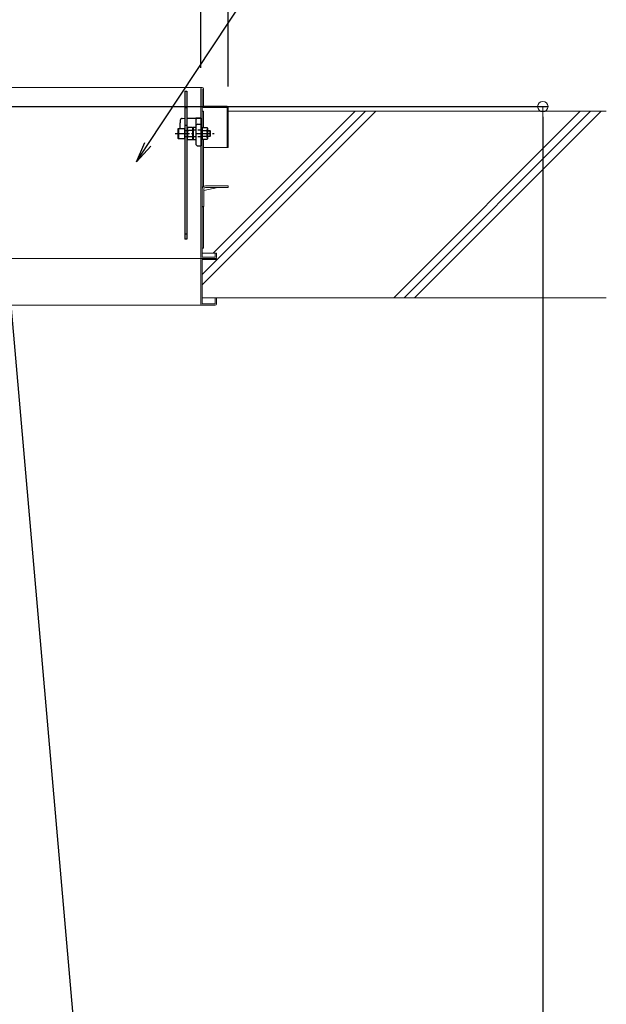
# Model space of a CAD drawing. Extents: x 3666 to 7666, y -22057 to -19287.
# Drawn here: x 5639 to 5922, y -20237 to -19762 of the extents above; entities that cross this region are included whole.
import ezdxf
from ezdxf import colors
from ezdxf.entities.mleader import LeaderData, LeaderLine
from ezdxf.math import Vec2, Vec3

# ---------------------------------------------------------------- set-up
doc = ezdxf.new("R2010")
doc.units = 0
doc.header["$MEASUREMENT"] = 0
for name, pattern in [('DASHED1', [2.5, 1.25, -1.25]), ('KIN-CENTER3', [10, 7, -1, 1, -1]), ('KIN-HIDDEN2', [4.5, 3, -1.5]), ('KIN-HIDDEN3', [2, 1.5, -0.5])]:
    doc.linetypes.add(name, pattern=pattern)
doc.layers.get('0').update_dxf_attribs({"color": 4, "linetype": 'CONTINUOUS'})
doc.layers.get('DEFPOINTS').update_dxf_attribs({"linetype": 'CONTINUOUS'})
for name, color, linetype in [('02壁', 9, 'CONTINUOUS'), ('GRE_M', 3, 'CONTINUOUS'), ('GRE_SS', 84, 'CONTINUOUS'), ('GRE_SSD', 83, 'KIN-HIDDEN2'), ('MAZ_M', 6, 'CONTINUOUS'), ('MAZ_SS', 214, 'CONTINUOUS'), ('PARTS2', 210, 'KIN-HIDDEN3'), ('PARTS_SIN', 171, 'KIN-CENTER3'), ('SUNPO', 3, 'CONTINUOUS')]:
    doc.layers.add(name, color=color, linetype=linetype)
doc.layers.add('sunpou', color=7, linetype='CONTINUOUS', lineweight=18)
doc.styles.get("Standard").update_dxf_attribs({"font": 'simplex.shx', "width": 0.7, "bigfont": 'bigfont.shx'})
doc.dimstyles.new('一般寸法', dxfattribs={"dimscale": 5, "dimtxt": 3.5, "dimasz": 1, "dimexe": 0.5, "dimexo": 2, "dimgap": 0.5, "dimtad": 1, "dimdec": 1, "dimzin": 9, "dimdsep": 46, "dimtxsty": 'Standard', "dimblk1": 'ORIGIN', "dimblk2": 'ORIGIN', "dimsah": 1, "dimcen": 1, "dimclrd": 11, "dimclre": 11, "dimclrt": 2, "dimadec": 1, "dimazin": 2, "dimtfac": 1, "dimtdec": 1, "dimtmove": 2, "dimatfit": 3, "dimldrblk": 'OPEN', "dimfxl": 1, "dimtolj": 1, "dimtzin": 9, "dimarcsym": 0})

# ---------------------------------------------------------------- blocks, each defined once
blk = doc.blocks.new('_ORIGIN')
at = {"color": 0, "linetype": 'ByBlock'}
blk.add_line((0, 0), (-1, 0), dxfattribs=at)
blk.add_circle((0, 0), 0.5, dxfattribs=at)
blk = doc.blocks.new('*D6')
at = {"layer": 'DEFPOINTS', "color": 0, "transparency": 16777216}
for p in [(5476.06, -19803.8), (5729.86, -21716.09), (5891, -21716.09)]:
    blk.add_point(p, dxfattribs=at)
at = {"layer": 'sunpou', "color": 11, "lineweight": -2, "transparency": 16777216}
for p, q in [((5486.06, -19803.8), (5893.5, -19803.8)), ((5891, -19808.8), (5891, -21711.09)), ((5739.86, -21716.09), (5893.5, -21716.09))]:
    blk.add_line(p, q, dxfattribs=at)
at = {"layer": 'sunpou', "color": 11, "lineweight": -2, "transparency": 16777216, "xscale": 5, "yscale": 5, "zscale": 5}
for p, rotation in [((5891, -19803.8), 90), ((5891, -21716.09), 270)]:
    blk.add_blockref('_ORIGIN', p, dxfattribs=dict(at, rotation=rotation))
at = {"layer": 'sunpou', "color": 2, "transparency": 16777216, "insert": (5879.75, -20759.95), "char_height": 17.5, "attachment_point": 5, "rotation": 90}
blk.add_mtext('\\A1;3825', dxfattribs=at)
blk = doc.blocks.new('_OPEN')
at = {"color": 0, "linetype": 'ByBlock'}
for p, q in [((-1, 0.167), (0, 0)), ((0, 0), (-1, -0.167)), ((0, 0), (-1, 0))]:
    blk.add_line(p, q, dxfattribs=at)
blk = doc.blocks.new('*D7')
at = {"layer": 'DEFPOINTS', "color": 0, "transparency": 16777216}
for p in [(5456.06, -19803.8), (5792.3, -21705.42), (5670.3, -21716.09)]:
    blk.add_point(p, dxfattribs=at)
at = {"layer": 'sunpou', "color": 11, "lineweight": -2, "transparency": 16777216}
for p, q in [((5466.03, -19802.92), (5627.13, -19788.83)), ((5625.07, -19794.03), (5791.86, -21700.44)), ((5680.26, -21715.22), (5794.79, -21705.2))]:
    blk.add_line(p, q, dxfattribs=at)
at = {"layer": 'sunpou', "color": 11, "lineweight": -2, "transparency": 16777216, "xscale": 5, "yscale": 5, "zscale": 5}
for p, rotation in [((5624.64, -19789.05), 94.99999999986912), ((5792.3, -21705.42), 274.9999999998691)]:
    blk.add_blockref('_ORIGIN', p, dxfattribs=dict(at, rotation=rotation))
at = {"layer": 'sunpou', "color": 2, "transparency": 16777216, "insert": (5719.67, -20746.25), "char_height": 17.5, "attachment_point": 5, "rotation": 275}
blk.add_mtext('\\A1;3847', dxfattribs=at)
blk = doc.blocks.new('*D9')
at = {"layer": 'DEFPOINTS', "color": 0, "transparency": 16777216}
for p in [(5520.87, -20008.1), (5753.31, -21708.83), (5670.3, -21716.09)]:
    blk.add_point(p, dxfattribs=at)
at = {"layer": 'sunpou', "color": 11, "lineweight": -2, "transparency": 16777216}
for p, q in [((5530.83, -20007.23), (5606.37, -20000.62)), ((5604.32, -20005.82), (5752.88, -21703.85)), ((5680.26, -21715.22), (5755.8, -21708.61))]:
    blk.add_line(p, q, dxfattribs=at)
at = {"layer": 'sunpou', "color": 11, "lineweight": -2, "transparency": 16777216, "xscale": 5, "yscale": 5, "zscale": 5}
for p, rotation in [((5603.88, -20000.84), 94.99999999999991), ((5753.31, -21708.83), 274.9999999999999)]:
    blk.add_blockref('_ORIGIN', p, dxfattribs=dict(at, rotation=rotation))
at = {"layer": 'sunpou', "color": 2, "transparency": 16777216, "insert": (5662.43, -20532.19), "char_height": 17.5, "attachment_point": 5, "rotation": 275}
blk.add_mtext('\\A1;3429', dxfattribs=at)
blk = doc.blocks.new('*D24')
at = {"layer": 'DEFPOINTS', "color": 0, "transparency": 16777216}
for p in [(5739.26, -19400.02), (5412.86, -19804.15), (5739.26, -19804.15)]:
    blk.add_point(p, dxfattribs=at)
at = {"layer": 'sunpou', "color": 11, "lineweight": -2, "transparency": 16777216}
for p, q in [((5412.86, -19794.15), (5412.86, -19397.52)), ((5739.26, -19794.15), (5739.26, -19397.52)), ((5417.86, -19400.02), (5734.26, -19400.02))]:
    blk.add_line(p, q, dxfattribs=at)
at = {"layer": 'sunpou', "color": 11, "lineweight": -2, "transparency": 16777216, "xscale": 5, "yscale": 5, "zscale": 5, "rotation": 180}
blk.add_blockref('_ORIGIN', (5412.86, -19400.02), dxfattribs=at)
at = {"layer": 'sunpou', "color": 11, "lineweight": -2, "transparency": 16777216, "xscale": 5, "yscale": 5, "zscale": 5}
blk.add_blockref('_ORIGIN', (5739.26, -19400.02), dxfattribs=at)
at = {"layer": 'sunpou', "color": 2, "transparency": 16777216, "insert": (5576.06, -19388.77), "char_height": 17.5, "attachment_point": 5}
blk.add_mtext('\\A1;枠寸法\u3000652.8', dxfattribs=at)
blk = doc.blocks.new('*D25')
at = {"layer": 'DEFPOINTS', "color": 0, "transparency": 16777216}
for p in [(5726.06, -19440.1), (5426.06, -19795.15), (5726.06, -19795.15)]:
    blk.add_point(p, dxfattribs=at)
at = {"layer": 'sunpou', "color": 11, "lineweight": -2, "transparency": 16777216}
for p, q in [((5426.06, -19785.15), (5426.06, -19437.6)), ((5726.06, -19785.15), (5726.06, -19437.6)), ((5431.06, -19440.1), (5721.06, -19440.1))]:
    blk.add_line(p, q, dxfattribs=at)
at = {"layer": 'sunpou', "color": 11, "lineweight": -2, "transparency": 16777216, "xscale": 5, "yscale": 5, "zscale": 5, "rotation": 180}
blk.add_blockref('_ORIGIN', (5426.06, -19440.1), dxfattribs=at)
at = {"layer": 'sunpou', "color": 11, "lineweight": -2, "transparency": 16777216, "xscale": 5, "yscale": 5, "zscale": 5}
blk.add_blockref('_ORIGIN', (5726.06, -19440.1), dxfattribs=at)
at = {"layer": 'sunpou', "color": 2, "transparency": 16777216, "insert": (5576.06, -19428.85), "char_height": 17.5, "attachment_point": 5}
blk.add_mtext('\\A1;有効開口寸法\u3000600', dxfattribs=at)

msp = doc.modelspace()

# ---------------------------------------------------------------- linework, layer by layer
at = {"lineweight": 15}
for p, q in [((5479.555, -19794.546), (5726.663, -19794.546)), ((5726.063, -19876.446), (5726.063, -19795.146)), ((5726.663, -19876.446), (5726.663, -19795.146)), ((5727.263, -19803.546), (5727.263, -19795.146)), ((5727.263, -19803.546), (5738.663, -19803.546)), ((5726.663, -19806.046), (5727.263, -19806.046)), ((5738.663, -19804.146), (5727.263, -19804.146)), ((5727.263, -19813.91), (5727.263, -19806.046)), ((5738.663, -19804.146), (5738.663, -19823.546)), ((5739.263, -19804.146), (5739.263, -19823.546)), ((5727.263, -19842.371), (5727.263, -19819.683)), ((5739.263, -19823.546), (5727.263, -19823.546)), ((5726.663, -19843.546), (5726.663, -19852.046)), ((5727.463, -19844.201), (5734.243, -19842.846)), ((5727.463, -19843.596), (5727.463, -19852.046)), ((5739.163, -19842.046), (5728.213, -19842.046)), ((5739.163, -19842.846), (5728.213, -19842.846)), ((5739.163, -19842.846), (5739.163, -19842.046)), ((5726.663, -19852.046), (5727.463, -19852.046)), ((5726.963, -19852.096), (5726.663, -19852.096)), ((5726.963, -19852.096), (5726.963, -19852.046)), ((5727.263, -19872.046), (5727.263, -19852.046)), ((5727.263, -19872.046), (5726.663, -19872.046)), ((5732.563, -19874.546), (5726.663, -19874.546)), ((5732.963, -19874.546), (5733.563, -19874.546)), ((5732.963, -19874.546), (5732.963, -19876.446)), ((5733.563, -19874.546), (5733.563, -19876.446)), ((5487.247, -19877.046), (5726.663, -19877.046)), ((5487.247, -19877.046), (5733.563, -19877.046)), ((5726.063, -19898.946), (5726.063, -19877.646)), ((5726.663, -19876.446), (5732.963, -19876.446)), ((5726.663, -19877.046), (5732.963, -19877.046)), ((5733.563, -19877.646), (5726.663, -19877.646)), ((5726.663, -19898.946), (5726.663, -19877.646)), ((5733.563, -19877.046), (5733.563, -19877.646)), ((5733.563, -19896.046), (5726.663, -19896.046)), ((5732.963, -19896.046), (5732.963, -19898.946)), ((5733.563, -19896.046), (5733.563, -19898.946)), ((5732.963, -19899.546), (5495.436, -19899.546)), ((5732.963, -19898.946), (5726.663, -19898.946))]:
    msp.add_line(p, q, dxfattribs=at)
for centre, radius, start, end in [((5726.663, -19795.146), 0.6, 0, 180), ((5727.263, -19803.546), 0.6, 180, 270), ((5738.663, -19804.146), 0.6, 0, 90), ((5728.213, -19843.596), 1.55, 90, 180), ((5728.213, -19843.596), 0.75, 90, 180), ((5732.563, -19875.546), 1, 66.42029, 90), ((5726.663, -19876.446), 0.6, 180, 270), ((5726.663, -19877.646), 0.6, 90, 180), ((5732.963, -19876.446), 0.6, 270, 0), ((5726.663, -19898.946), 0.6, 180, 270), ((5732.963, -19898.946), 0.6, 270, 0)]:
    msp.add_arc(centre, radius, start, end, dxfattribs=at)
at = {"layer": '02壁', "lineweight": 9}
for p, q in [((5805.397, -19806.046), (5726.663, -19884.781)), ((5810.397, -19806.046), (5726.663, -19889.781)), ((5800.397, -19806.046), (5731.897, -19874.546)), ((5909.073, -19806.046), (5819.073, -19896.046)), ((5914.073, -19806.046), (5824.073, -19896.046)), ((5919.073, -19806.046), (5829.073, -19896.046))]:
    msp.add_line(p, q, dxfattribs=at)
at = {"layer": '02壁', "lineweight": 13}
for p, q in [((5739.263, -19806.046), (5921.616, -19806.046)), ((5733.563, -19896.046), (5921.616, -19896.046))]:
    msp.add_line(p, q, dxfattribs=at)
at = {"layer": 'GRE_M'}
for p, q in [((5716.063, -19810.454), (5716.063, -19811.546)), ((5716.063, -19814.296), (5716.063, -19811.546)), ((5717.046, -19809.454), (5718.313, -19809.432)), ((5719.313, -19809.414), (5726.063, -19809.296)), ((5726.063, -19809.296), (5723.563, -19809.34)), ((5723.563, -19810.323), (5723.563, -19821.77)), ((5724.546, -19812.323), (5726.063, -19812.296)), ((5726.063, -19809.296), (5726.063, -19822.796)), ((5722.063, -19814.073), (5722.313, -19813.818)), ((5722.063, -19814.073), (5722.063, -19819.52)), ((5723.318, -19813.801), (5722.313, -19813.818)), ((5722.063, -19819.52), (5722.313, -19819.775)), ((5723.318, -19819.792), (5722.313, -19819.775)), ((5724.546, -19822.77), (5726.063, -19822.796))]:
    msp.add_line(p, q, dxfattribs=at)
at = {"layer": 'GRE_M', "linetype": 'DASHED1', "ltscale": 0.3}
msp.add_line((5718.313, -19809.432), (5719.313, -19809.414), dxfattribs=at)
at = {"layer": 'GRE_M'}
for centre, radius, start, end in [((5717.063, -19810.454), 1, 91, 180), ((5724.563, -19810.323), 1, 91, 180), ((5724.563, -19813.323), 1, 91, 180), ((5723.313, -19813.551), 0.25, 271, 0), ((5723.313, -19820.042), 0.25, 360, 89), ((5724.563, -19821.77), 1, 180, 269)]:
    msp.add_arc(centre, radius, start, end, dxfattribs=at)
at = {"layer": 'GRE_SS'}
msp.add_line((5722.313, -19813.818), (5722.313, -19819.775), dxfattribs=at)
at = {"layer": 'GRE_SSD', "ltscale": 0.5}
for p, q in [((5726.063, -19815.241), (5722.063, -19815.171)), ((5726.063, -19818.352), (5722.063, -19818.421))]:
    msp.add_line(p, q, dxfattribs=at)
at = {"layer": 'MAZ_M'}
for p, q in [((5718.313, -19796.295), (5718.313, -19867.795)), ((5718.313, -19796.295), (5719.313, -19796.295)), ((5719.313, -19796.295), (5719.313, -19867.795)), ((5715.063, -19814.412), (5715.263, -19814.296)), ((5715.063, -19819.181), (5715.063, -19814.412)), ((5715.263, -19814.296), (5715.263, -19819.296)), ((5715.263, -19814.296), (5718.063, -19814.296)), ((5718.063, -19814.296), (5718.063, -19819.296)), ((5718.188, -19815.296), (5718.313, -19815.296)), ((5719.662, -19813.91), (5719.438, -19814.296)), ((5719.438, -19814.296), (5719.438, -19819.296)), ((5719.438, -19815.296), (5719.438, -19818.296)), ((5721.938, -19813.91), (5719.662, -19813.91)), ((5721.938, -19815.353), (5719.662, -19815.353)), ((5721.938, -19813.91), (5721.938, -19819.683)), ((5726.663, -19813.91), (5726.663, -19819.683)), ((5726.663, -19813.91), (5728.94, -19813.91)), ((5726.663, -19815.353), (5728.94, -19815.353)), ((5728.94, -19813.91), (5729.163, -19814.296)), ((5729.155, -19815.296), (5730.313, -19815.296)), ((5729.163, -19814.296), (5729.163, -19819.296)), ((5730.563, -19815.546), (5730.313, -19815.296)), ((5730.563, -19815.546), (5730.563, -19818.046)), ((5715.263, -19819.296), (5715.063, -19819.181)), ((5718.063, -19819.296), (5715.263, -19819.296)), ((5718.313, -19818.296), (5718.188, -19818.296)), ((5719.438, -19819.296), (5719.662, -19819.683)), ((5719.662, -19818.24), (5721.938, -19818.24)), ((5719.662, -19819.683), (5721.938, -19819.683)), ((5728.94, -19818.24), (5726.663, -19818.24)), ((5728.94, -19819.683), (5726.663, -19819.683)), ((5729.163, -19819.296), (5728.94, -19819.683)), ((5730.313, -19818.296), (5729.163, -19818.296)), ((5730.313, -19818.296), (5730.563, -19818.046)), ((5719.313, -19867.795), (5718.313, -19867.795))]:
    msp.add_line(p, q, dxfattribs=at)
for centre, radius, start, end in [((5718.188, -19815.171), 0.125, 180, 270), ((5720.716, -19814.631), 1.278, 180, 214.38425), ((5724.215, -19816.796), 4.777, 162.41205, 197.58795), ((5727.885, -19814.631), 1.278, 325.61575, 0), ((5724.387, -19816.796), 4.777, 342.41205, 17.58795), ((5718.188, -19818.421), 0.125, 90, 180), ((5720.716, -19818.962), 1.278, 145.61575, 180), ((5727.885, -19818.962), 1.278, 0, 34.38425)]:
    msp.add_arc(centre, radius, start, end, dxfattribs=at)
at = {"layer": 'MAZ_SS'}
for p, q in [((5729.163, -19815.546), (5730.563, -19815.546)), ((5730.313, -19815.296), (5730.313, -19818.296)), ((5729.163, -19818.046), (5730.563, -19818.046))]:
    msp.add_line(p, q, dxfattribs=at)
at = {"layer": 'PARTS2'}
for p, q in [((5718.313, -19804.295), (5719.313, -19804.295)), ((5718.313, -19812.795), (5719.313, -19812.795)), ((5718.313, -19815.296), (5719.438, -19815.296)), ((5726.063, -19815.296), (5726.663, -19815.296)), ((5718.313, -19818.296), (5719.438, -19818.296)), ((5726.663, -19818.296), (5726.063, -19818.296)), ((5719.313, -19865.295), (5718.313, -19865.295))]:
    msp.add_line(p, q, dxfattribs=at)
at = {"layer": 'PARTS_SIN'}
msp.add_line((5713.563, -19816.796), (5732.415, -19816.796), dxfattribs=at)

# ---------------------------------------------------------------- dimensions: what is measured, and where the dimension line sits
at = {"layer": 'sunpou'}
for base, p1, p2, text, picture, middle in [((5739.263, -19400.023), (5412.863, -19804.146), (5739.263, -19804.146), '枠寸法\u3000<>', '*D24', (5576.063, -19388.773)), ((5726.063, -19440.096), (5426.063, -19795.146), (5726.063, -19795.146), '有効開口寸法\u3000<>', '*D25', (5576.063, -19428.846))]:
    dim = msp.add_linear_dim(base=base, p1=p1, p2=p2, text=text, dimstyle='一般寸法', override={"dimlfac": 2}, dxfattribs=at)
    dim.commit()
    dim.dimension.update_dxf_attribs({"geometry": picture, "text_midpoint": middle})
for base, p1, p2, angle, picture, middle in [((5792.296, -21705.421), (5456.063, -19803.796), (5670.301, -21716.094), 275, '*D7', (5719.673, -20746.254)), ((5891.001, -21716.094), (5476.062, -19803.796), (5729.863, -21716.094), 270, '*D6', (5879.751, -20759.945))]:
    dim = msp.add_linear_dim(base=base, p1=p1, p2=p2, angle=angle, dimstyle='一般寸法', override={"dimdec": 0, "dimlfac": 2}, dxfattribs=at)
    dim.commit()
    dim.dimension.update_dxf_attribs({"geometry": picture, "text_midpoint": middle})
dim = msp.add_linear_dim(base=(5753.312, -21708.832), p1=(5520.871, -20008.1), p2=(5670.301, -21716.094), angle=275, dimstyle='一般寸法', override={"dimdec": 0, "dimlfac": 2}, dxfattribs=at)
dim.commit()
dim.dimension.update_dxf_attribs({"geometry": '*D9', "text_midpoint": (5662.434, -20532.193), "dimtype": 161})

# ---------------------------------------------------------------- leaders
at = {"layer": 'SUNPO'}
ml = msp.add_multileader_mtext('Standard', dxfattribs=at)
ml.set_content('収納ケ－ス', color=2)
ml.set_leader_properties(color=11)
ml.set_arrow_properties(name='OPEN')
ml.build(insert=Vec2(0, 0))
ml.multileader.update_dxf_attribs({"text_left_attachment_type": 6, "text_right_attachment_type": 6, "dogleg_length": 0.36, "arrow_head_size": 10, "scale": 10})
ctx = ml.context
ctx.base_point, ctx.scale, ctx.char_height, ctx.arrow_head_size, ctx.landing_gap_size, ctx.plane_origin = Vec3(5764.538, -19730.452), 10, 20, 10, 0.9, Vec3(5766.7, -19693.887)
ctx.left_attachment, ctx.right_attachment = 6, 6
notes = []
notes.append((ctx, [(0, (1, 1, 0), (5760.938, -19730.452), (1, 0), 3.6, [(0, [(5694.9, -19830.376)], 0, [])])]))
ctx.mtext.insert, ctx.mtext.flow_direction = Vec3(5765.438, -19706.452), 5
for ctx, leaders in notes:
    for number, flags, end, landing, length, lines in leaders:
        leader = LeaderData()
        leader.index, (leader.has_last_leader_line, leader.has_dogleg_vector, leader.attachment_direction) = number, flags
        leader.last_leader_point, leader.dogleg_vector, leader.dogleg_length = Vec3(end), Vec3(landing), length
        for number, points, colour, breaks in lines:
            line = LeaderLine()
            line.index, line.vertices, line.color, line.breaks = number, Vec3.list(points), colors.encode_raw_color(colour), breaks
            leader.lines.append(line)
        ctx.leaders.append(leader)

doc.saveas('drawing.dxf')
